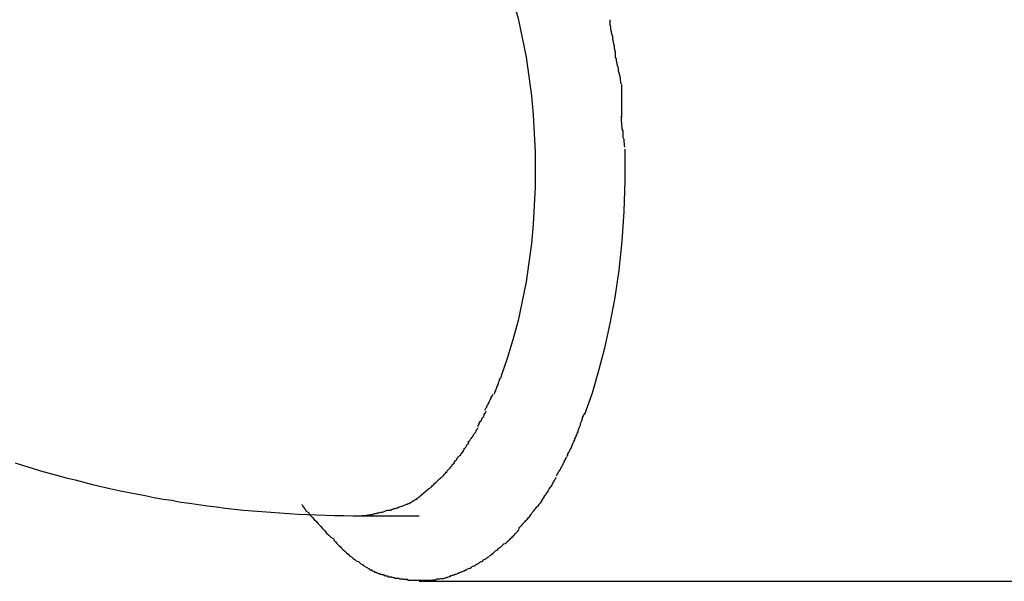
# Model space of a CAD drawing. Extents: x -16 to 16, y -5.2 to 5.2.
# Drawn here: x 1.7 to 2.1, y 0.1 to 0.3 of the extents above; entities that cross this region are included whole.
import ezdxf

# ---------------------------------------------------------------- set-up
doc = ezdxf.new("R2010")
doc.units = 0
doc.layers.get('0').update_dxf_attribs({"linetype": 'CONTINUOUS'})

msp = doc.modelspace()

# ---------------------------------------------------------------- linework, layer by layer
at = {"color": 0}
for points in [[(1.9338, 0.3016), (1.9358, 0.2942), (1.9374, 0.2867), (1.9389, 0.2792), (1.94, 0.2716), (1.941, 0.2642), (1.9416, 0.2567), (1.9421, 0.2495), (1.9424, 0.2424), (1.9425, 0.2355), (1.9424, 0.2286), (1.9421, 0.2215), (1.9416, 0.2142), (1.941, 0.2068), (1.94, 0.1993), (1.9389, 0.1918), (1.9374, 0.1843), (1.9358, 0.1768), (1.9338, 0.1693), (1.9316, 0.162), (1.9291, 0.1549)], [(1.9737, 0.2809), (1.9737, 0.2809), (1.9735, 0.2812), (1.9735, 0.2818), (1.9733, 0.2825), (1.9733, 0.2834), (1.973, 0.2842), (1.9729, 0.2851), (1.9726, 0.286), (1.9726, 0.2872), (1.9723, 0.2881), (1.9721, 0.289), (1.9718, 0.2899), (1.9718, 0.2909), (1.9716, 0.2916), (1.9716, 0.2925), (1.9716, 0.2931), (1.9716, 0.2937)], [(1.9737, 0.2809), (1.9737, 0.2809), (1.9735, 0.2812), (1.9735, 0.2818), (1.9733, 0.2825), (1.9733, 0.2834), (1.973, 0.2842), (1.9729, 0.2851), (1.9726, 0.286), (1.9726, 0.2872), (1.9723, 0.2881), (1.9721, 0.289), (1.9718, 0.2899), (1.9718, 0.2909), (1.9716, 0.2916), (1.9716, 0.2925), (1.9716, 0.2931), (1.9716, 0.2937)], [(1.976, 0.2688), (1.976, 0.2688), (1.9758, 0.2691), (1.9758, 0.2697), (1.9756, 0.2703), (1.9756, 0.2712), (1.9753, 0.272), (1.9751, 0.2729), (1.9748, 0.2738), (1.9748, 0.2749), (1.9745, 0.2758), (1.9743, 0.2767), (1.974, 0.2776), (1.974, 0.2785), (1.9737, 0.2791), (1.9737, 0.28), (1.9737, 0.2806), (1.9737, 0.2812)], [(1.976, 0.2688), (1.976, 0.2688), (1.9758, 0.2691), (1.9758, 0.2697), (1.9756, 0.2703), (1.9756, 0.2712), (1.9753, 0.272), (1.9751, 0.2729), (1.9748, 0.2738), (1.9748, 0.2749), (1.9745, 0.2758), (1.9743, 0.2767), (1.974, 0.2776), (1.974, 0.2785), (1.9737, 0.2791), (1.9737, 0.28), (1.9737, 0.2806), (1.9737, 0.2812)], [(1.9761, 0.2557), (1.9761, 0.2557), (1.9761, 0.2561), (1.9761, 0.2567), (1.9761, 0.2574), (1.9761, 0.2583), (1.9761, 0.2592), (1.9761, 0.2601), (1.9761, 0.261), (1.9761, 0.2621), (1.9761, 0.263), (1.9761, 0.2639), (1.9761, 0.2648), (1.9761, 0.2658), (1.9761, 0.2665), (1.9761, 0.2674), (1.9761, 0.268), (1.9761, 0.2686)], [(1.9761, 0.2557), (1.9761, 0.2557), (1.9761, 0.2561), (1.9761, 0.2567), (1.9761, 0.2574), (1.9761, 0.2583), (1.9761, 0.2592), (1.9761, 0.2601), (1.9761, 0.261), (1.9761, 0.2621), (1.9761, 0.263), (1.9761, 0.2639), (1.9761, 0.2648), (1.9761, 0.2658), (1.9761, 0.2665), (1.9761, 0.2674), (1.9761, 0.268), (1.9761, 0.2686)], [(1.9773, 0.2442), (1.9773, 0.2442), (1.9771, 0.2448), (1.9771, 0.2456), (1.977, 0.2463), (1.977, 0.2472), (1.9767, 0.2479), (1.9767, 0.2488), (1.9766, 0.2497), (1.9766, 0.2506), (1.9763, 0.2512), (1.9763, 0.2521), (1.9761, 0.2528), (1.9761, 0.2537), (1.976, 0.2543), (1.976, 0.255), (1.976, 0.2556), (1.976, 0.2562)], [(1.9773, 0.2442), (1.9773, 0.2442), (1.9771, 0.2448), (1.9771, 0.2456), (1.977, 0.2463), (1.977, 0.2472), (1.9767, 0.2479), (1.9767, 0.2488), (1.9766, 0.2497), (1.9766, 0.2506), (1.9763, 0.2512), (1.9763, 0.2521), (1.9761, 0.2528), (1.9761, 0.2537), (1.976, 0.2543), (1.976, 0.255), (1.976, 0.2556), (1.976, 0.2562)], [(1.9773, 0.2434), (1.9773, 0.2311), (1.9769, 0.2192), (1.9761, 0.2076), (1.9749, 0.1964), (1.9734, 0.1858), (1.9715, 0.1756), (1.9694, 0.1661), (1.9671, 0.1572), (1.9646, 0.1486), (1.9616, 0.1402)], [(1.9266, 0.1482), (1.9266, 0.1482), (1.9266, 0.1484), (1.9268, 0.1487), (1.9268, 0.149), (1.9271, 0.1495), (1.9271, 0.1498), (1.9274, 0.1504), (1.9276, 0.1509), (1.9279, 0.1515), (1.9279, 0.1518), (1.9282, 0.1524), (1.9283, 0.1529), (1.9286, 0.1535), (1.9286, 0.1538), (1.9289, 0.1542), (1.9291, 0.1545), (1.9294, 0.155)], [(1.9266, 0.1482), (1.9266, 0.1482), (1.9266, 0.1484), (1.9268, 0.1487), (1.9268, 0.149), (1.9271, 0.1495), (1.9271, 0.1498), (1.9274, 0.1504), (1.9276, 0.1509), (1.9279, 0.1515), (1.9279, 0.1518), (1.9282, 0.1524), (1.9283, 0.1529), (1.9286, 0.1535), (1.9286, 0.1538), (1.9289, 0.1542), (1.9291, 0.1545), (1.9294, 0.155)], [(1.923, 0.1419), (1.923, 0.1419), (1.923, 0.1421), (1.9232, 0.1424), (1.9233, 0.1427), (1.9236, 0.1431), (1.9236, 0.1434), (1.9239, 0.144), (1.9242, 0.1443), (1.9245, 0.1449), (1.9245, 0.1452), (1.9248, 0.1457), (1.925, 0.146), (1.9253, 0.1466), (1.9253, 0.1469), (1.9256, 0.1473), (1.9258, 0.1476), (1.9261, 0.1481)], [(1.923, 0.1419), (1.923, 0.1419), (1.923, 0.1421), (1.9232, 0.1424), (1.9233, 0.1427), (1.9236, 0.1431), (1.9236, 0.1434), (1.9239, 0.144), (1.9242, 0.1443), (1.9245, 0.1449), (1.9245, 0.1452), (1.9248, 0.1457), (1.925, 0.146), (1.9253, 0.1466), (1.9253, 0.1469), (1.9256, 0.1473), (1.9258, 0.1476), (1.9261, 0.1481)], [(1.9203, 0.1356), (1.9203, 0.1356), (1.9203, 0.1359), (1.9205, 0.1362), (1.9205, 0.1365), (1.9208, 0.1369), (1.9208, 0.1372), (1.9211, 0.1375), (1.9214, 0.1378), (1.9217, 0.1384), (1.9217, 0.1387), (1.922, 0.139), (1.9223, 0.1393), (1.9226, 0.1399), (1.9226, 0.1402), (1.9229, 0.1406), (1.9231, 0.1409), (1.9234, 0.1415)], [(1.9203, 0.1356), (1.9203, 0.1356), (1.9203, 0.1359), (1.9205, 0.1362), (1.9205, 0.1365), (1.9208, 0.1369), (1.9208, 0.1372), (1.9211, 0.1375), (1.9214, 0.1378), (1.9217, 0.1384), (1.9217, 0.1387), (1.922, 0.139), (1.9223, 0.1393), (1.9226, 0.1399), (1.9226, 0.1402), (1.9229, 0.1406), (1.9231, 0.1409), (1.9234, 0.1415)], [(1.9584, 0.1317), (1.9584, 0.1317), (1.9584, 0.132), (1.9587, 0.1324), (1.9588, 0.1329), (1.9591, 0.1335), (1.9591, 0.1341), (1.9594, 0.1347), (1.9597, 0.1353), (1.96, 0.1361), (1.96, 0.1367), (1.9603, 0.1373), (1.9606, 0.1379), (1.9609, 0.1387), (1.9609, 0.1391), (1.9612, 0.1397), (1.9614, 0.1401), (1.9617, 0.1407)], [(1.9584, 0.1317), (1.9584, 0.1317), (1.9584, 0.132), (1.9587, 0.1324), (1.9588, 0.1329), (1.9591, 0.1335), (1.9591, 0.1341), (1.9594, 0.1347), (1.9597, 0.1353), (1.96, 0.1361), (1.96, 0.1367), (1.9603, 0.1373), (1.9606, 0.1379), (1.9609, 0.1387), (1.9609, 0.1391), (1.9612, 0.1397), (1.9614, 0.1401), (1.9617, 0.1407)], [(1.9164, 0.1294), (1.9164, 0.1294), (1.9164, 0.1296), (1.9167, 0.1299), (1.917, 0.1302), (1.9173, 0.1306), (1.9176, 0.1309), (1.9179, 0.1314), (1.9182, 0.1317), (1.9185, 0.1323), (1.9186, 0.1326), (1.9189, 0.1329), (1.9192, 0.1332), (1.9195, 0.1338), (1.9195, 0.1341), (1.9198, 0.1344), (1.92, 0.1347), (1.9203, 0.1352)], [(1.9164, 0.1294), (1.9164, 0.1294), (1.9164, 0.1296), (1.9167, 0.1299), (1.917, 0.1302), (1.9173, 0.1306), (1.9176, 0.1309), (1.9179, 0.1314), (1.9182, 0.1317), (1.9185, 0.1323), (1.9186, 0.1326), (1.9189, 0.1329), (1.9192, 0.1332), (1.9195, 0.1338), (1.9195, 0.1341), (1.9198, 0.1344), (1.92, 0.1347), (1.9203, 0.1352)], [(1.9549, 0.1239), (1.9549, 0.1239), (1.9549, 0.1241), (1.9551, 0.1245), (1.9552, 0.1249), (1.9555, 0.1255), (1.9558, 0.126), (1.9561, 0.1266), (1.9564, 0.1272), (1.9567, 0.128), (1.9569, 0.1286), (1.9572, 0.1292), (1.9575, 0.1298), (1.9578, 0.1304), (1.9579, 0.1308), (1.9582, 0.1314), (1.9584, 0.1318), (1.9587, 0.1323)], [(1.9549, 0.1239), (1.9549, 0.1239), (1.9549, 0.1241), (1.9551, 0.1245), (1.9552, 0.1249), (1.9555, 0.1255), (1.9558, 0.126), (1.9561, 0.1266), (1.9564, 0.1272), (1.9567, 0.128), (1.9569, 0.1286), (1.9572, 0.1292), (1.9575, 0.1298), (1.9578, 0.1304), (1.9579, 0.1308), (1.9582, 0.1314), (1.9584, 0.1318), (1.9587, 0.1323)], [(1.9132, 0.1241), (1.9132, 0.1241), (1.9132, 0.1243), (1.9135, 0.1246), (1.9136, 0.1249), (1.9139, 0.1252), (1.914, 0.1255), (1.9143, 0.1258), (1.9146, 0.1261), (1.9149, 0.1267), (1.9149, 0.127), (1.9152, 0.1273), (1.9155, 0.1276), (1.9158, 0.1281), (1.9159, 0.1284), (1.9162, 0.1287), (1.9165, 0.129), (1.9168, 0.1295)], [(1.9132, 0.1241), (1.9132, 0.1241), (1.9132, 0.1243), (1.9135, 0.1246), (1.9136, 0.1249), (1.9139, 0.1252), (1.914, 0.1255), (1.9143, 0.1258), (1.9146, 0.1261), (1.9149, 0.1267), (1.9149, 0.127), (1.9152, 0.1273), (1.9155, 0.1276), (1.9158, 0.1281), (1.9159, 0.1284), (1.9162, 0.1287), (1.9165, 0.129), (1.9168, 0.1295)], [(1.9092, 0.1194), (1.9092, 0.1194), (1.9092, 0.1194), (1.9095, 0.1197), (1.9097, 0.12), (1.91, 0.1203), (1.9102, 0.1206), (1.9105, 0.1209), (1.9108, 0.1212), (1.9111, 0.1216), (1.9111, 0.1219), (1.9114, 0.1222), (1.9117, 0.1225), (1.912, 0.1228), (1.912, 0.1231), (1.9123, 0.1234), (1.9125, 0.1237), (1.9128, 0.1241)], [(1.9092, 0.1194), (1.9092, 0.1194), (1.9092, 0.1194), (1.9095, 0.1197), (1.9097, 0.12), (1.91, 0.1203), (1.9102, 0.1206), (1.9105, 0.1209), (1.9108, 0.1212), (1.9111, 0.1216), (1.9111, 0.1219), (1.9114, 0.1222), (1.9117, 0.1225), (1.912, 0.1228), (1.912, 0.1231), (1.9123, 0.1234), (1.9125, 0.1237), (1.9128, 0.1241)], [(1.9508, 0.1164), (1.9508, 0.1164), (1.9508, 0.1167), (1.951, 0.117), (1.9512, 0.1173), (1.9515, 0.1179), (1.9518, 0.1182), (1.9521, 0.1188), (1.9524, 0.1193), (1.9527, 0.1199), (1.9529, 0.1202), (1.9532, 0.1208), (1.9535, 0.1213), (1.9538, 0.1219), (1.9539, 0.1222), (1.9542, 0.1228), (1.9544, 0.1231), (1.9547, 0.1237)], [(1.9508, 0.1164), (1.9508, 0.1164), (1.9508, 0.1167), (1.951, 0.117), (1.9512, 0.1173), (1.9515, 0.1179), (1.9518, 0.1182), (1.9521, 0.1188), (1.9524, 0.1193), (1.9527, 0.1199), (1.9529, 0.1202), (1.9532, 0.1208), (1.9535, 0.1213), (1.9538, 0.1219), (1.9539, 0.1222), (1.9542, 0.1228), (1.9544, 0.1231), (1.9547, 0.1237)], [(1.7403, 0.1215), (1.7436, 0.1204), (1.7469, 0.1194), (1.7502, 0.1184), (1.7535, 0.1175), (1.7569, 0.1165), (1.7602, 0.1156), (1.7636, 0.1148), (1.767, 0.1139), (1.7704, 0.1131), (1.7738, 0.1123), (1.7771, 0.1115), (1.7806, 0.1107), (1.784, 0.11), (1.7874, 0.1094), (1.7909, 0.1087), (1.7943, 0.108), (1.7978, 0.1074), (1.8012, 0.1069), (1.8047, 0.1062), (1.8081, 0.1058), (1.8116, 0.1052), (1.8151, 0.1048), (1.8186, 0.1044), (1.8221, 0.1039), (1.8256, 0.1035), (1.8291, 0.1031), (1.8326, 0.1028), (1.8362, 0.1025), (1.8397, 0.1023), (1.8432, 0.102), (1.8468, 0.1017), (1.8503, 0.1015), (1.8539, 0.1014), (1.8574, 0.1012), (1.861, 0.1011), (1.8645, 0.101), (1.8681, 0.101), (1.8717, 0.1009), (1.8752, 0.1009)], [(1.9049, 0.115), (1.9049, 0.115), (1.905, 0.115), (1.9053, 0.1153), (1.9056, 0.1155), (1.9059, 0.1158), (1.9062, 0.116), (1.9065, 0.1163), (1.9068, 0.1166), (1.9071, 0.1169), (1.9073, 0.1172), (1.9076, 0.1175), (1.9079, 0.1178), (1.9082, 0.1181), (1.9083, 0.1184), (1.9086, 0.1187), (1.9089, 0.119), (1.9092, 0.1193)], [(1.9049, 0.115), (1.9049, 0.115), (1.905, 0.115), (1.9053, 0.1153), (1.9056, 0.1155), (1.9059, 0.1158), (1.9062, 0.116), (1.9065, 0.1163), (1.9068, 0.1166), (1.9071, 0.1169), (1.9073, 0.1172), (1.9076, 0.1175), (1.9079, 0.1178), (1.9082, 0.1181), (1.9083, 0.1184), (1.9086, 0.1187), (1.9089, 0.119), (1.9092, 0.1193)], [(1.901, 0.1112), (1.901, 0.1112), (1.901, 0.1112), (1.9013, 0.1115), (1.9015, 0.1116), (1.9018, 0.1119), (1.902, 0.112), (1.9023, 0.1123), (1.9026, 0.1126), (1.9029, 0.1129), (1.9029, 0.1129), (1.9032, 0.1132), (1.9035, 0.1135), (1.9038, 0.1138), (1.904, 0.114), (1.9043, 0.1143), (1.9046, 0.1146), (1.9049, 0.1149)], [(1.901, 0.1112), (1.901, 0.1112), (1.901, 0.1112), (1.9013, 0.1115), (1.9015, 0.1116), (1.9018, 0.1119), (1.902, 0.112), (1.9023, 0.1123), (1.9026, 0.1126), (1.9029, 0.1129), (1.9029, 0.1129), (1.9032, 0.1132), (1.9035, 0.1135), (1.9038, 0.1138), (1.904, 0.114), (1.9043, 0.1143), (1.9046, 0.1146), (1.9049, 0.1149)], [(1.946, 0.1084), (1.946, 0.1084), (1.9461, 0.1087), (1.9464, 0.109), (1.9467, 0.1093), (1.947, 0.1099), (1.9473, 0.1102), (1.9476, 0.1108), (1.9479, 0.1114), (1.9484, 0.112), (1.9487, 0.1123), (1.949, 0.1129), (1.9493, 0.1135), (1.9497, 0.1141), (1.9498, 0.1144), (1.9501, 0.115), (1.9503, 0.1153), (1.9506, 0.1159)], [(1.946, 0.1084), (1.946, 0.1084), (1.9461, 0.1087), (1.9464, 0.109), (1.9467, 0.1093), (1.947, 0.1099), (1.9473, 0.1102), (1.9476, 0.1108), (1.9479, 0.1114), (1.9484, 0.112), (1.9487, 0.1123), (1.949, 0.1129), (1.9493, 0.1135), (1.9497, 0.1141), (1.9498, 0.1144), (1.9501, 0.115), (1.9503, 0.1153), (1.9506, 0.1159)], [(1.901, 0.1112), (1.8973, 0.1081)], [(1.8926, 0.1054), (1.8926, 0.1054), (1.8928, 0.1054), (1.8931, 0.1056), (1.8934, 0.1056), (1.8937, 0.1059), (1.894, 0.1059), (1.8943, 0.1062), (1.8946, 0.1064), (1.8949, 0.1067), (1.8952, 0.1067), (1.8955, 0.107), (1.8958, 0.1071), (1.8961, 0.1074), (1.8964, 0.1074), (1.8967, 0.1077), (1.897, 0.1079), (1.8974, 0.1082)], [(1.8926, 0.1054), (1.8926, 0.1054), (1.8928, 0.1054), (1.8931, 0.1056), (1.8934, 0.1056), (1.8937, 0.1059), (1.894, 0.1059), (1.8943, 0.1062), (1.8946, 0.1064), (1.8949, 0.1067), (1.8952, 0.1067), (1.8955, 0.107), (1.8958, 0.1071), (1.8961, 0.1074), (1.8964, 0.1074), (1.8967, 0.1077), (1.897, 0.1079), (1.8974, 0.1082)], [(1.9411, 0.1019), (1.9411, 0.1019), (1.9413, 0.1022), (1.9416, 0.1025), (1.9419, 0.1028), (1.9422, 0.1032), (1.9425, 0.1035), (1.9428, 0.104), (1.9431, 0.1043), (1.9437, 0.1049), (1.944, 0.1052), (1.9443, 0.1058), (1.9446, 0.1061), (1.945, 0.1067), (1.9452, 0.107), (1.9455, 0.1076), (1.9458, 0.1079), (1.9461, 0.1085)], [(1.9411, 0.1019), (1.9411, 0.1019), (1.9413, 0.1022), (1.9416, 0.1025), (1.9419, 0.1028), (1.9422, 0.1032), (1.9425, 0.1035), (1.9428, 0.104), (1.9431, 0.1043), (1.9437, 0.1049), (1.944, 0.1052), (1.9443, 0.1058), (1.9446, 0.1061), (1.945, 0.1067), (1.9452, 0.107), (1.9455, 0.1076), (1.9458, 0.1079), (1.9461, 0.1085)], [(1.8518, 0.1053), (1.8518, 0.1053), (1.8523, 0.1044), (1.8529, 0.1036), (1.8535, 0.1027), (1.8543, 0.1021), (1.8549, 0.1012), (1.8558, 0.1003), (1.8566, 0.0994), (1.8575, 0.0986), (1.8581, 0.0977), (1.859, 0.0968), (1.8598, 0.0959), (1.8607, 0.095), (1.8613, 0.0941), (1.8622, 0.0934), (1.863, 0.0926), (1.8639, 0.092)], [(1.8518, 0.1053), (1.8518, 0.1053), (1.8523, 0.1044), (1.8529, 0.1036), (1.8535, 0.1027), (1.8543, 0.1021), (1.8549, 0.1012), (1.8558, 0.1003), (1.8566, 0.0994), (1.8575, 0.0986), (1.8581, 0.0977), (1.859, 0.0968), (1.8598, 0.0959), (1.8607, 0.095), (1.8613, 0.0941), (1.8622, 0.0934), (1.863, 0.0926), (1.8639, 0.092)], [(1.885, 0.1031), (1.885, 0.1031), (1.8853, 0.1031), (1.8859, 0.1031), (1.8862, 0.1031), (1.8868, 0.1034), (1.8871, 0.1034), (1.8877, 0.1037), (1.8881, 0.1037), (1.8887, 0.104), (1.889, 0.104), (1.8896, 0.1043), (1.8899, 0.1043), (1.8905, 0.1046), (1.8908, 0.1046), (1.8914, 0.1049), (1.8919, 0.1051), (1.8925, 0.1054)], [(1.885, 0.1031), (1.885, 0.1031), (1.8853, 0.1031), (1.8859, 0.1031), (1.8862, 0.1031), (1.8868, 0.1034), (1.8871, 0.1034), (1.8877, 0.1037), (1.8881, 0.1037), (1.8887, 0.104), (1.889, 0.104), (1.8896, 0.1043), (1.8899, 0.1043), (1.8905, 0.1046), (1.8908, 0.1046), (1.8914, 0.1049), (1.8919, 0.1051), (1.8925, 0.1054)], [(1.8752, 0.101), (1.8752, 0.101), (1.8756, 0.101), (1.8762, 0.101), (1.8768, 0.101), (1.8774, 0.1012), (1.878, 0.1012), (1.8786, 0.1014), (1.8792, 0.1014), (1.88, 0.1017), (1.8806, 0.1017), (1.8812, 0.102), (1.8818, 0.102), (1.8825, 0.1023), (1.8831, 0.1023), (1.8837, 0.1026), (1.8843, 0.1028), (1.885, 0.1031)], [(1.8752, 0.101), (1.8752, 0.101), (1.8756, 0.101), (1.8762, 0.101), (1.8768, 0.101), (1.8774, 0.1012), (1.878, 0.1012), (1.8786, 0.1014), (1.8792, 0.1014), (1.88, 0.1017), (1.8806, 0.1017), (1.8812, 0.102), (1.8818, 0.102), (1.8825, 0.1023), (1.8831, 0.1023), (1.8837, 0.1026), (1.8843, 0.1028), (1.885, 0.1031)], [(1.8752, 0.1009), (1.8973, 0.1009)], [(1.9361, 0.0958), (1.9361, 0.0958), (1.9362, 0.0961), (1.9365, 0.0964), (1.9368, 0.0967), (1.9371, 0.0971), (1.9374, 0.0974), (1.9377, 0.0978), (1.938, 0.0981), (1.9385, 0.0987), (1.9388, 0.099), (1.9391, 0.0993), (1.9394, 0.0996), (1.9399, 0.1002), (1.9402, 0.1005), (1.9405, 0.1009), (1.9408, 0.1012), (1.9412, 0.1018)], [(1.9361, 0.0958), (1.9361, 0.0958), (1.9362, 0.0961), (1.9365, 0.0964), (1.9368, 0.0967), (1.9371, 0.0971), (1.9374, 0.0974), (1.9377, 0.0978), (1.938, 0.0981), (1.9385, 0.0987), (1.9388, 0.099), (1.9391, 0.0993), (1.9394, 0.0996), (1.9399, 0.1002), (1.9402, 0.1005), (1.9405, 0.1009), (1.9408, 0.1012), (1.9412, 0.1018)], [(1.864, 0.092), (1.864, 0.092), (1.8643, 0.0913), (1.8649, 0.0907), (1.8654, 0.0901), (1.866, 0.0895), (1.8666, 0.0889), (1.8672, 0.0883), (1.8678, 0.0877), (1.8685, 0.0871), (1.8691, 0.0865), (1.8697, 0.0859), (1.8703, 0.0853), (1.8711, 0.0849), (1.8717, 0.0843), (1.8723, 0.0839), (1.8729, 0.0834), (1.8738, 0.0831)], [(1.864, 0.092), (1.864, 0.092), (1.8643, 0.0913), (1.8649, 0.0907), (1.8654, 0.0901), (1.866, 0.0895), (1.8666, 0.0889), (1.8672, 0.0883), (1.8678, 0.0877), (1.8685, 0.0871), (1.8691, 0.0865), (1.8697, 0.0859), (1.8703, 0.0853), (1.8711, 0.0849), (1.8717, 0.0843), (1.8723, 0.0839), (1.8729, 0.0834), (1.8738, 0.0831)], [(1.9307, 0.09), (1.9307, 0.09), (1.931, 0.0902), (1.9313, 0.0905), (1.9316, 0.0908), (1.932, 0.0911), (1.9323, 0.0914), (1.9326, 0.0917), (1.9329, 0.092), (1.9335, 0.0926), (1.9338, 0.0929), (1.9341, 0.0932), (1.9344, 0.0935), (1.9348, 0.094), (1.9351, 0.0943), (1.9354, 0.0946), (1.9357, 0.0949), (1.9362, 0.0955)], [(1.9307, 0.09), (1.9307, 0.09), (1.931, 0.0902), (1.9313, 0.0905), (1.9316, 0.0908), (1.932, 0.0911), (1.9323, 0.0914), (1.9326, 0.0917), (1.9329, 0.092), (1.9335, 0.0926), (1.9338, 0.0929), (1.9341, 0.0932), (1.9344, 0.0935), (1.9348, 0.094), (1.9351, 0.0943), (1.9354, 0.0946), (1.9357, 0.0949), (1.9362, 0.0955)], [(1.9247, 0.0853), (1.9247, 0.0853), (1.925, 0.0854), (1.9253, 0.0857), (1.9256, 0.086), (1.9261, 0.0863), (1.9264, 0.0866), (1.9267, 0.0869), (1.927, 0.0872), (1.9276, 0.0875), (1.9279, 0.0878), (1.9282, 0.0881), (1.9285, 0.0884), (1.929, 0.0887), (1.9293, 0.089), (1.9296, 0.0893), (1.9299, 0.0896), (1.9304, 0.0901)], [(1.9247, 0.0853), (1.9247, 0.0853), (1.925, 0.0854), (1.9253, 0.0857), (1.9256, 0.086), (1.9261, 0.0863), (1.9264, 0.0866), (1.9267, 0.0869), (1.927, 0.0872), (1.9276, 0.0875), (1.9279, 0.0878), (1.9282, 0.0881), (1.9285, 0.0884), (1.929, 0.0887), (1.9293, 0.089), (1.9296, 0.0893), (1.9299, 0.0896), (1.9304, 0.0901)], [(1.9186, 0.0814), (1.9186, 0.0814), (1.9189, 0.0814), (1.9192, 0.0817), (1.9195, 0.0819), (1.92, 0.0822), (1.9203, 0.0822), (1.9206, 0.0825), (1.9209, 0.0828), (1.9215, 0.0831), (1.9218, 0.0831), (1.9221, 0.0834), (1.9224, 0.0837), (1.923, 0.084), (1.9233, 0.0842), (1.9237, 0.0845), (1.924, 0.0848), (1.9246, 0.0851)], [(1.9186, 0.0814), (1.9186, 0.0814), (1.9189, 0.0814), (1.9192, 0.0817), (1.9195, 0.0819), (1.92, 0.0822), (1.9203, 0.0822), (1.9206, 0.0825), (1.9209, 0.0828), (1.9215, 0.0831), (1.9218, 0.0831), (1.9221, 0.0834), (1.9224, 0.0837), (1.923, 0.084), (1.9233, 0.0842), (1.9237, 0.0845), (1.924, 0.0848), (1.9246, 0.0851)], [(1.8738, 0.0831), (1.8738, 0.0831), (1.8741, 0.0828), (1.8744, 0.0825), (1.8747, 0.0822), (1.8753, 0.0819), (1.8756, 0.0816), (1.8762, 0.0813), (1.8765, 0.081), (1.8771, 0.0808), (1.8774, 0.0805), (1.8779, 0.0802), (1.8782, 0.0799), (1.8788, 0.0798), (1.8791, 0.0795), (1.8797, 0.0793), (1.88, 0.079), (1.8806, 0.079)], [(1.8738, 0.0831), (1.8738, 0.0831), (1.8741, 0.0828), (1.8744, 0.0825), (1.8747, 0.0822), (1.8753, 0.0819), (1.8756, 0.0816), (1.8762, 0.0813), (1.8765, 0.081), (1.8771, 0.0808), (1.8774, 0.0805), (1.8779, 0.0802), (1.8782, 0.0799), (1.8788, 0.0798), (1.8791, 0.0795), (1.8797, 0.0793), (1.88, 0.079), (1.8806, 0.079)], [(1.9123, 0.0786), (1.9123, 0.0786), (1.9126, 0.0786), (1.9129, 0.0788), (1.9132, 0.0788), (1.9137, 0.0791), (1.914, 0.0791), (1.9145, 0.0794), (1.9148, 0.0795), (1.9154, 0.0798), (1.9157, 0.0798), (1.916, 0.0801), (1.9163, 0.0802), (1.9169, 0.0805), (1.9172, 0.0805), (1.9176, 0.0808), (1.9179, 0.0811), (1.9185, 0.0814)], [(1.9123, 0.0786), (1.9123, 0.0786), (1.9126, 0.0786), (1.9129, 0.0788), (1.9132, 0.0788), (1.9137, 0.0791), (1.914, 0.0791), (1.9145, 0.0794), (1.9148, 0.0795), (1.9154, 0.0798), (1.9157, 0.0798), (1.916, 0.0801), (1.9163, 0.0802), (1.9169, 0.0805), (1.9172, 0.0805), (1.9176, 0.0808), (1.9179, 0.0811), (1.9185, 0.0814)], [(1.8807, 0.079), (1.8807, 0.079), (1.8809, 0.0787), (1.8812, 0.0787), (1.8815, 0.0785), (1.8819, 0.0785), (1.8822, 0.0782), (1.8826, 0.0782), (1.8829, 0.078), (1.8835, 0.078), (1.8838, 0.0777), (1.8841, 0.0777), (1.8844, 0.0775), (1.885, 0.0775), (1.8853, 0.0772), (1.8856, 0.0772), (1.8859, 0.0772), (1.8864, 0.0772)], [(1.8807, 0.079), (1.8807, 0.079), (1.8809, 0.0787), (1.8812, 0.0787), (1.8815, 0.0785), (1.8819, 0.0785), (1.8822, 0.0782), (1.8826, 0.0782), (1.8829, 0.078), (1.8835, 0.078), (1.8838, 0.0777), (1.8841, 0.0777), (1.8844, 0.0775), (1.885, 0.0775), (1.8853, 0.0772), (1.8856, 0.0772), (1.8859, 0.0772), (1.8864, 0.0772)], [(1.8863, 0.0773), (1.8863, 0.0773), (1.8866, 0.077), (1.8869, 0.077), (1.8872, 0.0769), (1.8877, 0.0769), (1.888, 0.0766), (1.8885, 0.0766), (1.8888, 0.0766), (1.8894, 0.0766), (1.8897, 0.0763), (1.8901, 0.0763), (1.8904, 0.0763), (1.891, 0.0763), (1.8913, 0.0762), (1.8918, 0.0762), (1.8921, 0.0762), (1.8927, 0.0762)], [(1.8863, 0.0773), (1.8863, 0.0773), (1.8866, 0.077), (1.8869, 0.077), (1.8872, 0.0769), (1.8877, 0.0769), (1.888, 0.0766), (1.8885, 0.0766), (1.8888, 0.0766), (1.8894, 0.0766), (1.8897, 0.0763), (1.8901, 0.0763), (1.8904, 0.0763), (1.891, 0.0763), (1.8913, 0.0762), (1.8918, 0.0762), (1.8921, 0.0762), (1.8927, 0.0762)], [(1.8994, 0.0758), (1.8994, 0.0758), (1.8997, 0.0758), (1.9, 0.0758), (1.9003, 0.0758), (1.9009, 0.0758), (1.9012, 0.0758), (1.9017, 0.0758), (1.902, 0.0758), (1.9026, 0.076), (1.9029, 0.076), (1.9034, 0.076), (1.9037, 0.076), (1.9043, 0.0763), (1.9046, 0.0763), (1.9051, 0.0763), (1.9054, 0.0763), (1.906, 0.0766)], [(1.8994, 0.0758), (1.8994, 0.0758), (1.8997, 0.0758), (1.9, 0.0758), (1.9003, 0.0758), (1.9009, 0.0758), (1.9012, 0.0758), (1.9017, 0.0758), (1.902, 0.0758), (1.9026, 0.076), (1.9029, 0.076), (1.9034, 0.076), (1.9037, 0.076), (1.9043, 0.0763), (1.9046, 0.0763), (1.9051, 0.0763), (1.9054, 0.0763), (1.906, 0.0766)], [(1.9059, 0.0765), (1.9059, 0.0765), (1.9062, 0.0765), (1.9065, 0.0765), (1.9068, 0.0765), (1.9074, 0.0767), (1.9077, 0.0767), (1.9082, 0.077), (1.9085, 0.077), (1.9091, 0.0773), (1.9094, 0.0773), (1.9097, 0.0776), (1.91, 0.0776), (1.9106, 0.0779), (1.9109, 0.0779), (1.9114, 0.0782), (1.9117, 0.0782), (1.9123, 0.0785)], [(1.9059, 0.0765), (1.9059, 0.0765), (1.9062, 0.0765), (1.9065, 0.0765), (1.9068, 0.0765), (1.9074, 0.0767), (1.9077, 0.0767), (1.9082, 0.077), (1.9085, 0.077), (1.9091, 0.0773), (1.9094, 0.0773), (1.9097, 0.0776), (1.91, 0.0776), (1.9106, 0.0779), (1.9109, 0.0779), (1.9114, 0.0782), (1.9117, 0.0782), (1.9123, 0.0785)], [(1.8927, 0.0762), (1.8927, 0.0762), (1.893, 0.0759), (1.8933, 0.0759), (1.8936, 0.0759), (1.8939, 0.0759), (1.8942, 0.0758), (1.8945, 0.0758), (1.8948, 0.0758), (1.8954, 0.0758), (1.8957, 0.0758), (1.896, 0.0758), (1.8963, 0.0758), (1.8969, 0.0758), (1.8972, 0.0758), (1.8975, 0.0758), (1.8978, 0.0758), (1.8984, 0.0758), (1.8984, 0.0758), (1.8984, 0.0758), (1.8984, 0.0758), (1.8984, 0.0758), (1.8985, 0.0758), (1.8985, 0.0758), (1.8985, 0.0758), (1.8985, 0.0758), (1.8988, 0.0758), (1.8988, 0.0758), (1.8988, 0.0758), (1.8988, 0.0758), (1.8991, 0.0758), (1.8991, 0.0758), (1.8991, 0.0758), (1.8991, 0.0758), (1.8994, 0.0758)], [(1.8927, 0.0762), (1.8927, 0.0762), (1.893, 0.0759), (1.8933, 0.0759), (1.8936, 0.0759), (1.8939, 0.0759), (1.8942, 0.0758), (1.8945, 0.0758), (1.8948, 0.0758), (1.8954, 0.0758), (1.8957, 0.0758), (1.896, 0.0758), (1.8963, 0.0758), (1.8969, 0.0758), (1.8972, 0.0758), (1.8975, 0.0758), (1.8978, 0.0758), (1.8984, 0.0758), (1.8984, 0.0758), (1.8984, 0.0758), (1.8984, 0.0758), (1.8984, 0.0758), (1.8985, 0.0758), (1.8985, 0.0758), (1.8985, 0.0758), (1.8985, 0.0758), (1.8988, 0.0758), (1.8988, 0.0758), (1.8988, 0.0758), (1.8988, 0.0758), (1.8991, 0.0758), (1.8991, 0.0758), (1.8991, 0.0758), (1.8991, 0.0758), (1.8994, 0.0758)], [(1.8973, 0.0754), (2.7696, 0.0754)]]:
    msp.add_lwpolyline(points, dxfattribs=at)

doc.saveas('drawing.dxf')
